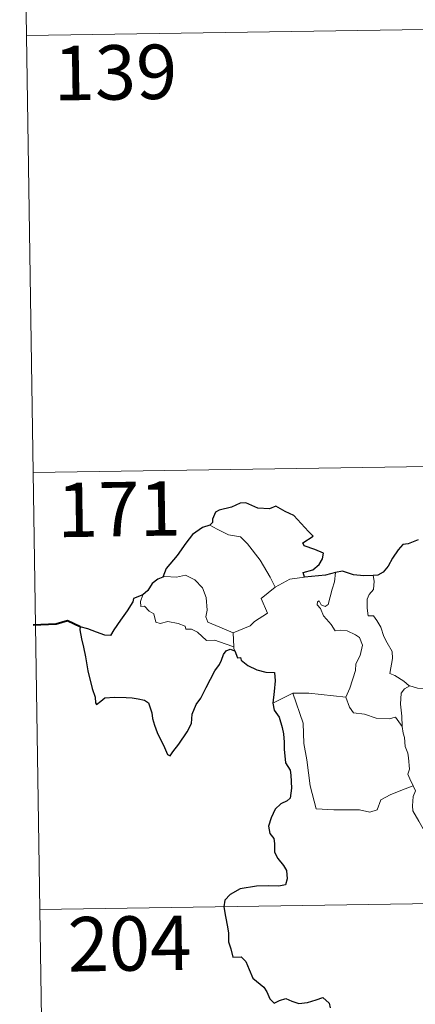
# Model space of a CAD drawing. Units: metres. Extents: x 603753 to 608253, y 4689483 to 4692520.
# Drawn here: x 604029 to 604084, y 4691466 to 4691602 of the extents above; entities that cross this region are included whole.
import ezdxf
from ezdxf.enums import TextEntityAlignment as Align

# ---------------------------------------------------------------- set-up
doc = ezdxf.new("R2010")
doc.units = ezdxf.units.M
doc.header["$MEASUREMENT"] = 0
doc.layers.add('Level 63', color=7, linetype='Continuous', lineweight=0)
doc.styles.add('Arial', font='ARIAL.TTF', dxfattribs={"height": 0.2})

msp = doc.modelspace()

# ---------------------------------------------------------------- linework, layer by layer
at = {"layer": 'Level 63', "linetype": 'Continuous', "lineweight": 0}
for points in [[(604029.44, 4691660.07), (604031.28, 4691539.61)], [(604030.36, 4691599.84), (604559.98, 4691607.89)], [(604031.28, 4691539.61), (604560.9, 4691547.66)], [(604031.28, 4691539.61), (604033.11, 4691419.16)], [(604055.65, 4691532.35), (604056.66, 4691531.84), (604058.2, 4691531.05), (604059.87, 4691530.77), (604060.8, 4691529.8), (604062.55, 4691527.53), (604063.96, 4691525.19), (604064.62, 4691523.84)], [(604071.91, 4691521.43), (604072.49, 4691523.57), (604072.81, 4691524.57), (604072.96, 4691525.86)], [(604058.83, 4691517.52), (604057.03, 4691518.3), (604055.35, 4691519.02), (604055.08, 4691519.76), (604055.27, 4691520.64), (604055.14, 4691522.42), (604054.63, 4691523.75), (604053.55, 4691524.82), (604052.26, 4691525.46), (604051.05, 4691525.2), (604049.45, 4691525.3), (604049.15, 4691525.19)], [(604064.62, 4691523.84), (604066.66, 4691524.92)], [(604066.66, 4691524.92), (604068.69, 4691525.2)], [(604078.11, 4691525.42), (604078.28, 4691524.64), (604078.16, 4691523.52), (604077.58, 4691522.84), (604077.31, 4691522.18), (604077.29, 4691520.94), (604077.46, 4691519.89), (604078.19, 4691519.88), (604078.62, 4691519.24), (604079.19, 4691518.33), (604079.59, 4691517.04), (604080.08, 4691516.16), (604080.75, 4691514.98), (604080.8, 4691513.98), (604080.41, 4691511.91), (604081.13, 4691511.66), (604082.36, 4691510.86), (604083.09, 4691510.25), (604083.17, 4691510.22)], [(604064.62, 4691523.84), (604062.68, 4691522.28), (604063.57, 4691520.24), (604061.77, 4691519.1), (604061.19, 4691518.49), (604058.83, 4691517.52)], [(604046.41, 4691522.76), (604046.07, 4691521.84), (604046.13, 4691521.16), (604046.61, 4691521.23), (604047.26, 4691520.54), (604047.92, 4691520.15), (604048.17, 4691519.02), (604048.77, 4691518.84), (604049.85, 4691519.11), (604051.28, 4691518.84), (604052.24, 4691518.45), (604052.33, 4691518.03), (604053.12, 4691518.03), (604053.93, 4691517.62), (604055.19, 4691516.48), (604056.32, 4691516.54), (604057.74, 4691516.02), (604058.95, 4691515.61)], [(604074.37, 4691508.67), (604074.91, 4691509.93), (604075.72, 4691512.36), (604075.75, 4691513.26), (604076.33, 4691514.41), (604076.65, 4691515.85), (604076.26, 4691516.87), (604075.69, 4691517.24), (604074.56, 4691517.79), (604073.67, 4691517.9), (604072.89, 4691517.79), (604072.33, 4691518.67), (604071.68, 4691519.4), (604071.31, 4691519.9), (604070.88, 4691520.9), (604070.41, 4691521.41), (604070.44, 4691521.8), (604070.7, 4691521.96), (604070.96, 4691521.4), (604071.53, 4691521.16), (604071.91, 4691521.43)], [(604058.83, 4691517.52), (604058.95, 4691515.61)], [(604058.95, 4691515.61), (604058.96, 4691515.39), (604059.07, 4691515.05)], [(604082.12, 4691504.63), (604082.08, 4691506.04), (604081.89, 4691507.69), (604081.97, 4691509.22), (604082.45, 4691509.82), (604083.17, 4691510.22)], [(604083.17, 4691510.22), (604084.25, 4691509.93), (604085.38, 4691509.81)], [(604064.31, 4691507.86), (604065.39, 4691508.4), (604067.06, 4691509.2)], [(604067.06, 4691509.2), (604069.26, 4691509.22), (604074.37, 4691508.67)], [(604067.06, 4691509.2), (604068.49, 4691505.08), (604068.58, 4691502.28), (604068.98, 4691500.03), (604069.46, 4691496.44), (604070.3, 4691493.29), (604072.72, 4691493.14), (604076.24, 4691493.12), (604077.66, 4691492.81), (604078.66, 4691493.14), (604079.18, 4691494.51), (604080.45, 4691495.19), (604082.17, 4691495.9), (604083.66, 4691496.43)], [(604074.36, 4691508.66), (604074.37, 4691508.67), (604074.86, 4691507.27), (604075.44, 4691506.53), (604076.95, 4691506.32), (604078.54, 4691505.76), (604080.35, 4691505.69), (604081.22, 4691505.91), (604082.12, 4691504.63)], [(604083.66, 4691496.43), (604083.18, 4691497.42), (604082.89, 4691498.04), (604083.13, 4691498.73), (604082.99, 4691500.33), (604082.91, 4691500.96), (604082.55, 4691501.87), (604082.43, 4691503.11), (604082.28, 4691503.69), (604082.12, 4691504.63)], [(604083.66, 4691496.43), (604083.95, 4691495.77), (604083.63, 4691495), (604083.53, 4691493.68), (604083.6, 4691493.02), (604084.43, 4691491.57), (604085.6, 4691489.48), (604086.36, 4691488.01), (604086.54, 4691487.05), (604087.41, 4691485.8), (604087.93, 4691484.99), (604088.1, 4691483.17), (604088.32, 4691480.48), (604088.62, 4691477.7), (604089.07, 4691475.12), (604089.21, 4691474.02), (604088.92, 4691472.96), (604088.8, 4691471.49), (604091.11, 4691466.68), (604092.51, 4691467.03), (604093.72, 4691466.94), (604095.43, 4691467.32)], [(604032.19, 4691479.39), (604473.55, 4691486.09)]]:
    msp.add_lwpolyline(points, dxfattribs=at)
at = {"layer": 'Level 63', "linetype": 'Continuous', "lineweight": 30}
for points in [[(604068.69, 4691525.2), (604068.47, 4691525.86), (604069.8, 4691526.2), (604070.69, 4691526.97), (604071.17, 4691527.72), (604071.31, 4691528.53), (604070.08, 4691529.01), (604068.62, 4691529.51), (604068.43, 4691529.93), (604069.87, 4691530.86), (604069.22, 4691531.48), (604067.19, 4691533.7), (604065.99, 4691534.25), (604064.74, 4691535), (604063.83, 4691534.64), (604062.23, 4691534.7), (604060.57, 4691535.45), (604059.81, 4691535.39), (604058.63, 4691534.87), (604056.92, 4691534.46), (604056.4, 4691534.17), (604056.01, 4691533.18), (604056, 4691532.74), (604055.65, 4691532.35)], [(604055.65, 4691532.35), (604054.62, 4691532.06), (604053.23, 4691531.07), (604052.31, 4691529.89), (604051.11, 4691528.19), (604049.61, 4691526.41), (604049.15, 4691525.19)], [(604084.33, 4691530.33), (604082.97, 4691529.79), (604082.22, 4691529.73), (604081.57, 4691528.96), (604080.81, 4691527.82), (604080.2, 4691526.72), (604079.49, 4691525.9), (604078.77, 4691525.5), (604078.11, 4691525.42)], [(604072.96, 4691525.86), (604071.58, 4691525.49), (604068.69, 4691525.2)], [(604078.11, 4691525.42), (604076.84, 4691525.4), (604075.44, 4691525.53), (604073.9, 4691526.03), (604072.96, 4691525.86)], [(604049.15, 4691525.19), (604048.47, 4691524.93), (604047.7, 4691524.35), (604047.08, 4691523.37), (604046.41, 4691522.76)], [(604046.41, 4691522.76), (604045.12, 4691522.26), (604045.04, 4691521.79), (604044.25, 4691520.56), (604043.32, 4691519.26), (604042.41, 4691517.93), (604041.95, 4691517.18), (604041.16, 4691517.2), (604040.03, 4691517.64), (604038.81, 4691518.09), (604037.76, 4691518.37), (604037.73, 4691517.94), (604037.95, 4691516.69), (604038.24, 4691515.56), (604038.51, 4691514.24), (604038.71, 4691513.12), (604038.81, 4691512.31), (604039.4, 4691509.88), (604039.83, 4691508.67), (604039.86, 4691507.9), (604040, 4691507.67), (604040.62, 4691508.11), (604041.19, 4691508.58), (604042.5, 4691508.65), (604044.12, 4691508.64), (604044.94, 4691508.57), (604045.77, 4691508.43), (604046.64, 4691508.27), (604047.2, 4691507.87), (604047.64, 4691506.53), (604047.72, 4691505.71), (604047.99, 4691504.82), (604048.38, 4691503.81), (604049.4, 4691501.73), (604049.81, 4691500.76), (604050.17, 4691500.6), (604050.52, 4691501.14), (604051.36, 4691502.2), (604052.52, 4691503.9), (604053.12, 4691505.06), (604053.21, 4691506.32), (604053.75, 4691507.65), (604054.41, 4691508.51), (604055.13, 4691510), (604056.33, 4691512.29), (604056.96, 4691513.16), (604057.26, 4691513.79), (604057.52, 4691514.57), (604057.89, 4691515.07), (604058.45, 4691515.28), (604059.07, 4691515.05)], [(604059.07, 4691515.05), (604059.44, 4691514.07), (604059.87, 4691514.12), (604059.95, 4691513.77), (604060.85, 4691513.01), (604062.12, 4691512.44), (604063.34, 4691512.13), (604064.56, 4691512.05), (604064.64, 4691510.9), (604064.51, 4691509.46), (604064.31, 4691507.86)], [(604064.31, 4691507.86), (604064.51, 4691506.89), (604065.16, 4691505.89), (604065.61, 4691504.51), (604065.76, 4691503.62), (604065.86, 4691502.48), (604065.88, 4691501.49), (604066.04, 4691499.64), (604066.72, 4691498.61), (604066.79, 4691497.9), (604066.89, 4691496.15), (604066.72, 4691494.76), (604066.27, 4691494.39), (604065.39, 4691493.98), (604064.62, 4691493.23), (604064.08, 4691492.06), (604063.73, 4691490.9), (604063.89, 4691489.87), (604064.46, 4691489.21), (604064.52, 4691488.49), (604064.52, 4691487.33), (604065.01, 4691486.42), (604065.8, 4691485.48), (604066.18, 4691484.78), (604066.27, 4691483.62), (604066.06, 4691482.81), (604065.12, 4691482.63), (604063.67, 4691482.68), (604062.07, 4691482.62), (604059.83, 4691482.27), (604058.41, 4691481.46), (604057.7, 4691480.71), (604057.57, 4691479.76), (604057.78, 4691478.42), (604058.07, 4691477.02), (604058.2, 4691476.16), (604058.21, 4691474.93), (604058.53, 4691473.99), (604058.79, 4691472.83), (604059.96, 4691472.86), (604060.61, 4691472.22), (604061.05, 4691471.12), (604061.54, 4691469.96), (604063.07, 4691468.69), (604063.49, 4691468.05), (604063.9, 4691467.1), (604064.5, 4691466.48), (604065.24, 4691466.88), (604066.1, 4691467.12), (604066.92, 4691466.79), (604067.89, 4691466.45), (604069.07, 4691466.58), (604070.3, 4691466.95), (604071.22, 4691467.26), (604072.06, 4691466.48), (604072.23, 4691465.86)]]:
    msp.add_lwpolyline(points, dxfattribs=at)
at = {"layer": 'Level 63', "linetype": 'Continuous', "lineweight": 40}
msp.add_lwpolyline([(604037.76, 4691518.37), (604036.02, 4691519.2), (604034.45, 4691518.74), (604031.3, 4691518.58)], dxfattribs=at)

# ---------------------------------------------------------------- texts
at = {"layer": 'Level 63', "linetype": 'Continuous', "lineweight": 13, "style": 'Arial'}
for s, p in [('139', (604042.62, 4691594.77)), ('171', (604043.1, 4691534.58)), ('204', (604044.57, 4691474.72))]:
    msp.add_text(s, height=7.5, rotation=0.8712, dxfattribs=at).set_placement(p, align=Align.MIDDLE_CENTER)

doc.saveas('drawing.dxf')
